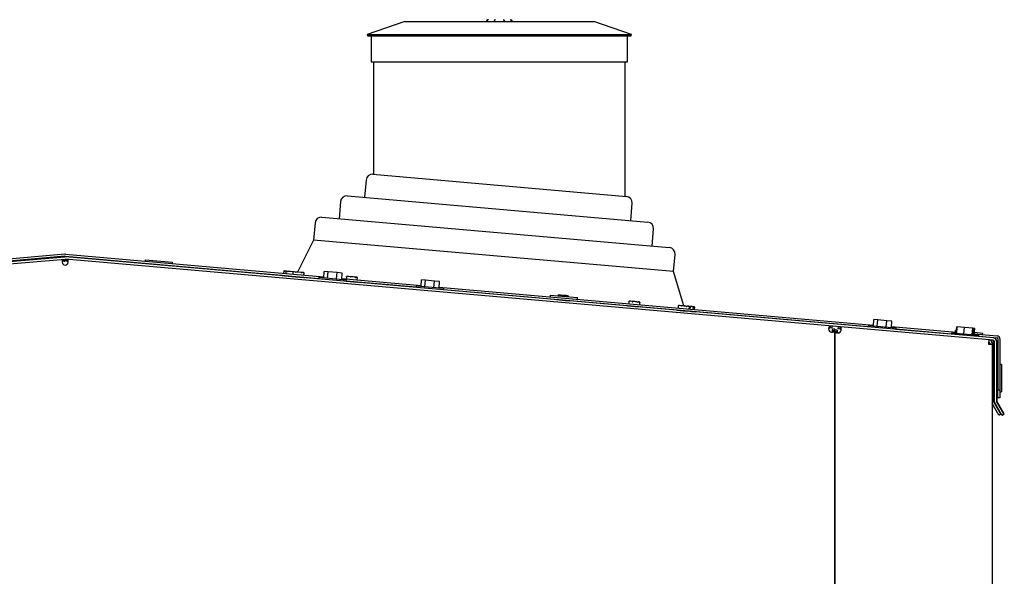
# Model space of a CAD drawing. Units: inches. Extents: x 5 to 301, y 5 to 193.
# Drawn here: x 252 to 272, y 142 to 153 of the extents above; entities that cross this region are included whole.
import ezdxf

# ---------------------------------------------------------------- set-up
doc = ezdxf.new("R2010")
doc.units = ezdxf.units.IN
doc.header["$MEASUREMENT"] = 0

msp = doc.modelspace()

# ---------------------------------------------------------------- linework, layer by layer
at = {"color": 7, "linetype": 'Continuous', "lineweight": 25, "ltscale": 18}
for p, q in [((259.8949, 153.0326), (259.1223, 152.7696)), ((259.8949, 153.0326), (263.7623, 153.0326)), ((261.5631, 153.039), (261.5631, 153.0326)), ((261.5759, 153.039), (261.5759, 153.0326)), ((261.7232, 153.039), (261.7232, 153.0326)), ((261.934, 153.039), (261.934, 153.0326)), ((262.0813, 153.039), (262.0813, 153.0326)), ((262.0941, 153.0326), (262.0941, 153.039)), ((264.5349, 152.7696), (263.7623, 153.0326)), ((259.1223, 152.7696), (259.1322, 152.7405)), ((259.1223, 152.7696), (264.5349, 152.7696)), ((259.1322, 152.7405), (264.525, 152.7405)), ((259.2091, 152.7405), (259.2091, 152.2072)), ((264.448, 152.2072), (264.448, 152.7405)), ((264.525, 152.7405), (264.5349, 152.7696)), ((259.2091, 152.2072), (264.448, 152.2072)), ((259.2572, 152.2072), (259.2572, 149.9087)), ((264.4, 149.4588), (264.4, 152.2072)), ((259.2423, 149.91), (264.4296, 149.4562)), ((259.103, 149.7931), (259.0722, 149.4409)), ((258.72, 149.4717), (264.8679, 148.9338)), ((258.5807, 149.3548), (258.5499, 149.0026)), ((264.5157, 148.9647), (264.5465, 149.3169)), ((258.0584, 148.9166), (258.0276, 148.5643)), ((258.1977, 149.0334), (265.3062, 148.4115)), ((264.954, 148.4423), (264.9848, 148.7946)), ((258.0276, 148.5643), (257.6979, 147.9117)), ((265.3923, 147.92), (258.0276, 148.5643)), ((252.9398, 148.2745), (248.1687, 147.8571)), ((252.9503, 148.2745), (258.2367, 147.812)), ((265.3923, 147.92), (265.4231, 148.2722)), ((233.9546, 146.5645), (252.9393, 148.2255)), ((233.9587, 146.5167), (252.9435, 148.1776)), ((252.9433, 148.2345), (248.2682, 147.8254)), ((252.9211, 148.225), (252.7588, 148.2097)), ((252.9039, 148.1742), (252.9075, 148.1337)), ((252.9324, 148.1359), (252.9075, 148.1337)), ((252.9169, 148.1327), (252.9406, 148.135)), ((252.9211, 148.225), (252.9212, 148.2239)), ((252.9288, 148.1763), (252.9324, 148.1359)), ((252.9302, 148.1612), (252.9324, 148.1614)), ((252.931, 148.1765), (252.9324, 148.1614)), ((252.9397, 148.1692), (252.938, 148.1771)), ((252.9385, 148.1564), (252.9389, 148.1599)), ((252.9406, 148.135), (252.9385, 148.1564)), ((252.9405, 148.1774), (252.9389, 148.1599)), ((252.9393, 148.2255), (252.9432, 148.2258)), ((252.9452, 148.2273), (252.9451, 148.2257)), ((253.1304, 148.2098), (252.9452, 148.2273)), ((252.9468, 148.2345), (258.1372, 147.7804)), ((271.9314, 146.5167), (252.947, 148.1776)), ((271.9356, 146.5645), (252.9512, 148.2255)), ((252.9612, 148.1764), (252.9577, 148.1359)), ((252.9826, 148.1337), (252.9577, 148.1359)), ((252.9861, 148.1742), (252.9826, 148.1337)), ((257.38, 147.8387), (253.0318, 148.2191)), ((253.8753, 148.1532), (253.8746, 148.1454)), ((254.435, 148.0963), (254.4356, 148.1042)), ((254.5838, 148.1639), (254.581, 148.1318)), ((254.5838, 148.1639), (255.1441, 148.1148)), ((255.1413, 148.0828), (255.1441, 148.1148)), ((257.4193, 147.9298), (257.4153, 147.8839)), ((257.4348, 147.9287), (257.4276, 147.9354)), ((257.4681, 147.9318), (257.4276, 147.9354)), ((257.4626, 147.9302), (257.4408, 147.9282)), ((257.4634, 147.9258), (257.4594, 147.88)), ((257.4759, 147.9311), (257.4701, 147.929)), ((257.481, 147.9307), (257.4759, 147.9311)), ((257.4971, 147.9233), (257.481, 147.9307)), ((257.556, 147.9241), (257.481, 147.9307)), ((257.6066, 147.9137), (257.556, 147.9241)), ((257.6198, 147.9186), (257.556, 147.9241)), ((257.6064, 147.9132), (257.6024, 147.8675)), ((257.6209, 147.9184), (257.6065, 147.9132)), ((257.6066, 147.9137), (257.6074, 147.9135)), ((257.6346, 147.9173), (257.6209, 147.9184)), ((257.6604, 147.909), (257.6346, 147.9173)), ((257.7215, 147.9096), (257.6346, 147.9173)), ((257.7732, 147.8991), (257.7215, 147.9096)), ((257.8079, 147.9021), (257.7215, 147.9096)), ((257.8079, 147.9021), (257.8211, 147.9009)), ((257.8328, 147.8941), (257.8211, 147.9009)), ((257.8305, 147.8475), (257.8345, 147.8932)), ((257.8356, 147.8926), (257.8328, 147.8941)), ((258.2353, 147.7954), (258.2465, 147.9235)), ((258.3246, 147.9167), (258.2465, 147.9235)), ((258.3134, 147.7886), (258.3246, 147.9167)), ((258.5088, 147.9006), (258.3246, 147.9167)), ((258.4976, 147.7725), (258.5088, 147.9006)), ((258.6148, 147.8913), (258.5088, 147.9006)), ((258.6036, 147.7632), (258.6148, 147.8913)), ((265.6036, 147.2201), (265.3923, 147.92)), ((257.3829, 147.8399), (257.4316, 147.8356)), ((257.4118, 147.8438), (257.4112, 147.8374)), ((257.4322, 147.8356), (257.5761, 147.823)), ((257.4559, 147.84), (257.4554, 147.8336)), ((257.5772, 147.8229), (257.8297, 147.8008)), ((257.5989, 147.8275), (257.5983, 147.821)), ((257.8264, 147.8011), (257.827, 147.8075)), ((257.8297, 147.8008), (257.8475, 147.7992)), ((258.1392, 147.8038), (258.1364, 147.7718)), ((258.1392, 147.8038), (258.6996, 147.7548)), ((258.605, 147.7798), (260.2296, 147.6376)), ((258.6968, 147.7228), (258.6996, 147.7548)), ((258.697, 147.7249), (258.9355, 147.7041)), ((258.6975, 147.7313), (260.1301, 147.606)), ((258.7029, 147.8173), (258.6989, 147.7716)), ((258.7146, 147.8228), (258.7101, 147.8211)), ((258.742, 147.8204), (258.7146, 147.8228)), ((258.7774, 147.8113), (258.742, 147.8204)), ((258.8379, 147.812), (258.742, 147.8204)), ((258.8882, 147.8016), (258.8379, 147.812)), ((258.9105, 147.8056), (258.8379, 147.812)), ((258.9105, 147.8056), (258.9147, 147.8053)), ((258.9188, 147.8029), (258.9147, 147.8053)), ((258.9172, 147.7057), (258.9177, 147.7121)), ((258.9212, 147.7521), (258.9253, 147.7979)), ((258.9249, 147.7983), (258.9252, 147.7979)), ((258.9355, 147.7041), (258.9411, 147.7036)), ((260.2282, 147.6211), (260.2394, 147.7492)), ((260.3175, 147.7423), (260.2394, 147.7492)), ((260.3063, 147.6142), (260.3175, 147.7423)), ((260.5017, 147.7262), (260.3175, 147.7423)), ((260.4905, 147.5981), (260.5017, 147.7262)), ((260.6077, 147.7169), (260.5017, 147.7262)), ((260.5965, 147.5889), (260.6077, 147.7169)), ((260.1321, 147.6295), (260.1293, 147.5975)), ((260.1321, 147.6295), (260.6925, 147.5805)), ((260.5979, 147.6054), (269.4816, 146.8282)), ((260.6897, 147.5484), (260.6925, 147.5805)), ((260.6905, 147.557), (269.3821, 146.7966)), ((262.87, 147.4389), (262.8672, 147.4069)), ((262.87, 147.4389), (263.4304, 147.3899)), ((262.9968, 147.3487), (263.1822, 147.3325)), ((263.0259, 147.3527), (263.0253, 147.3462)), ((263.0334, 147.4387), (263.0322, 147.4247)), ((263.0335, 147.4389), (263.0415, 147.4442)), ((263.0787, 147.441), (263.0405, 147.4443)), ((263.1192, 147.4314), (263.0787, 147.441)), ((263.1778, 147.4323), (263.0787, 147.441)), ((263.1778, 147.4323), (263.2396, 147.4269)), ((263.1822, 147.3325), (263.267, 147.3251)), ((263.2385, 147.3276), (263.239, 147.334)), ((263.2465, 147.4203), (263.2396, 147.4269)), ((263.2453, 147.4061), (263.2466, 147.42)), ((263.2465, 147.4203), (263.2464, 147.4201)), ((263.4276, 147.3579), (263.4304, 147.3899)), ((264.479, 147.312), (264.475, 147.2662)), ((264.4796, 147.3124), (264.4851, 147.3137)), ((264.4919, 147.3173), (264.4848, 147.3147)), ((264.5154, 147.3153), (264.4919, 147.3173)), ((264.5484, 147.3064), (264.5154, 147.3153)), ((264.6094, 147.307), (264.5154, 147.3153)), ((264.6094, 147.307), (264.686, 147.3003)), ((264.7034, 147.2928), (264.686, 147.3003)), ((264.6921, 147.2998), (264.686, 147.3003)), ((264.6986, 147.296), (264.6921, 147.2998)), ((264.6999, 147.2465), (264.7039, 147.2923)), ((264.4482, 147.2218), (264.6069, 147.2079)), ((264.4715, 147.2262), (264.4709, 147.2198)), ((264.6069, 147.2079), (264.7185, 147.1981)), ((264.6958, 147.2001), (264.6964, 147.2065)), ((265.4589, 147.1333), (265.5941, 147.1215)), ((265.4806, 147.1379), (265.48, 147.1315)), ((265.4881, 147.2236), (265.4841, 147.1779)), ((265.5026, 147.2289), (265.4881, 147.2236)), ((265.516, 147.2277), (265.5026, 147.2289)), ((265.5416, 147.2195), (265.516, 147.2277)), ((265.6027, 147.2201), (265.516, 147.2277)), ((265.5941, 147.1215), (265.7292, 147.1097)), ((265.6027, 147.2201), (265.6894, 147.2126)), ((265.715, 147.2043), (265.6894, 147.2126)), ((265.7028, 147.2114), (265.6894, 147.2126)), ((265.7162, 147.2036), (265.7028, 147.2114)), ((265.7028, 147.2114), (265.7335, 147.2087)), ((265.7081, 147.1115), (265.7087, 147.118)), ((265.7122, 147.158), (265.7162, 147.2037)), ((265.7332, 147.2027), (265.7192, 147.2072)), ((265.7292, 147.1097), (265.7297, 147.1161)), ((265.7292, 147.1097), (265.76, 147.107)), ((265.7652, 147.2059), (265.7332, 147.2087)), ((265.7332, 147.1561), (265.7373, 147.2022)), ((265.7591, 147.1071), (265.8165, 147.1021)), ((265.7652, 147.2059), (265.7901, 147.2037)), ((265.7955, 147.2006), (265.7901, 147.2037)), ((265.8006, 147.2028), (265.7901, 147.2037)), ((265.8006, 147.2028), (265.7931, 147.202)), ((265.7934, 147.1041), (265.794, 147.1105)), ((265.7954, 147.2004), (265.801, 147.1968)), ((265.7975, 147.1505), (265.8015, 147.1963)), ((265.8006, 147.2028), (265.8124, 147.2018)), ((265.8253, 147.1943), (265.8124, 147.2018)), ((265.8177, 147.1019), (265.8183, 147.1084)), ((265.8177, 147.1019), (265.8388, 147.1001)), ((265.8218, 147.1484), (265.8258, 147.1941)), ((265.8247, 147.1947), (265.8251, 147.1945)), ((265.8256, 147.1941), (265.8257, 147.1941)), ((269.3814, 146.7887), (265.8414, 147.0984)), ((267.1107, 146.9953), (267.11, 146.9874)), ((267.6704, 146.9384), (267.6711, 146.9463)), ((269.4802, 146.8116), (269.4914, 146.9397)), ((269.5695, 146.9329), (269.4914, 146.9397)), ((269.5583, 146.8048), (269.5695, 146.9329)), ((269.7537, 146.9168), (269.5695, 146.9329)), ((269.7425, 146.7887), (269.7537, 146.9168)), ((269.8597, 146.9075), (269.7537, 146.9168)), ((269.8485, 146.7794), (269.8597, 146.9075)), ((268.5965, 146.8085), (268.593, 146.768)), ((268.6299, 146.7647), (268.593, 146.768)), ((268.6334, 146.8052), (268.6299, 146.7647)), ((268.695, 146.7461), (268.647, 146.7461)), ((268.647, 146.709), (268.647, 146.7461)), ((268.695, 146.709), (268.647, 146.709)), ((268.695, 146.709), (268.695, 146.7461)), ((268.695, 146.7319), (268.743, 146.7319)), ((268.695, 125.1003), (268.695, 146.709)), ((268.695, 146.6929), (268.695, 103.5623)), ((268.695, 146.6929), (268.743, 146.6929)), ((268.743, 146.7319), (268.743, 146.6929)), ((268.7617, 146.749), (268.7656, 146.7937)), ((268.8005, 146.7456), (268.7617, 146.749)), ((268.8005, 146.7456), (268.8047, 146.7934)), ((269.3842, 146.82), (269.3814, 146.788)), ((269.3842, 146.82), (269.9445, 146.771)), ((269.85, 146.796), (271.1752, 146.68)), ((269.9417, 146.739), (269.9445, 146.771)), ((271.075, 146.6405), (269.9418, 146.7397)), ((269.9425, 146.7475), (271.0757, 146.6484)), ((271.0778, 146.6719), (271.075, 146.6398)), ((271.0778, 146.6719), (271.6381, 146.6228)), ((271.1563, 146.714), (271.1535, 146.6819)), ((271.1563, 146.714), (271.178, 146.712)), ((271.1738, 146.6635), (271.185, 146.7915)), ((271.1979, 146.7904), (271.185, 146.7915)), ((271.1867, 146.6623), (271.1979, 146.7904)), ((271.3438, 146.7776), (271.1979, 146.7904)), ((271.3326, 146.6496), (271.3438, 146.7776)), ((271.5151, 146.7627), (271.3438, 146.7776)), ((271.5039, 146.6346), (271.5151, 146.7627)), ((271.5404, 146.7604), (271.5151, 146.7627)), ((271.5292, 146.6324), (271.5404, 146.7604)), ((271.5533, 146.7593), (271.5404, 146.7604)), ((271.5421, 146.6312), (271.5533, 146.7593)), ((271.5436, 146.6478), (272.0142, 146.6066)), ((271.5464, 146.6798), (271.7166, 146.6649)), ((271.7138, 146.6329), (271.7166, 146.6649)), ((271.6353, 146.5908), (271.6381, 146.6228)), ((271.9439, 146.5645), (271.6354, 146.5915)), ((271.6361, 146.5994), (272.0107, 146.5666)), ((271.6374, 146.5913), (271.6381, 146.5992)), ((271.8354, 146.4601), (271.8333, 146.4355)), ((271.8411, 146.5246), (271.8354, 146.4601)), ((271.8431, 146.4737), (271.8367, 146.4743)), ((271.8372, 146.4799), (271.8431, 146.4794)), ((271.8603, 146.457), (271.8414, 146.4668)), ((271.8431, 146.4737), (271.8436, 146.4793)), ((271.8613, 146.4596), (271.8613, 146.4355)), ((271.9093, 146.4596), (271.9093, 146.4355)), ((271.9336, 146.5019), (271.9336, 145.282)), ((271.9496, 146.4969), (271.9496, 145.2832)), ((271.9976, 146.4969), (271.9976, 145.2832)), ((272.006, 146.4968), (272.006, 145.8519)), ((272.0291, 146.5466), (272.0291, 145.5003)), ((272.0693, 146.5466), (272.0693, 145.5003)), ((271.8333, 146.4355), (271.8414, 146.4355)), ((271.8414, 146.4355), (271.9093, 146.4355)), ((271.9093, 146.4355), (271.9093, 103.5485)), ((271.9976, 145.8519), (272.006, 145.8519)), ((272.006, 145.8519), (272.006, 145.6308)), ((272.1014, 146.0226), (272.0693, 146.0226)), ((272.1014, 146.0226), (272.1014, 145.4601)), ((272.006, 145.6308), (271.9976, 145.6308)), ((272.006, 145.6308), (272.006, 145.2825)), ((272.0291, 145.3395), (272.0291, 145.5003)), ((272.0291, 145.5003), (272.0693, 145.5003)), ((272.0693, 145.5003), (272.0693, 145.3395)), ((272.0693, 145.4601), (272.1014, 145.4601)), ((272.0878, 145.0094), (271.9362, 145.272)), ((272.1094, 144.9883), (271.9587, 145.2493)), ((272.151, 145.0124), (272.0003, 145.2733)), ((272.1593, 145.0117), (272.0086, 145.2726)), ((272.0693, 145.3395), (272.0291, 145.3395)), ((272.0463, 144.9854), (271.9093, 145.2226)), ((272.0463, 144.9854), (272.0878, 145.0094)), ((272.1094, 144.9883), (272.151, 145.0124)), ((272.1177, 144.9876), (272.1153, 144.9918)), ((272.1177, 144.9876), (272.1593, 145.0117))]:
    msp.add_line(p, q, dxfattribs=at)
at = {"color": 7, "linetype": 'Continuous', "lineweight": 25, "ltscale": 18, "flags": 128}
for points in [[(252.9451, 148.2259), (252.9447, 148.2259), (252.9432, 148.2258)], [(271.8414, 146.4668), (271.8372, 146.4733), (271.8371, 146.4736)], [(271.9336, 146.5019), (271.9323, 146.5151), (271.9318, 146.5173)]]:
    msp.add_lwpolyline(points, dxfattribs=at)
at = {"color": 7, "linetype": 'Continuous', "lineweight": 25, "ltscale": 324}
for centre, radius, start, end in [((261.5953, 153.039), 0.0321, 90, 180), ((262.0619, 153.039), 0.0321, 0, 90), ((259.2311, 149.7819), 0.1286, 85, 175), ((258.7088, 149.3436), 0.1286, 85, 175), ((264.4184, 149.3281), 0.1286, 355, 85), ((258.1865, 148.9053), 0.1286, 85, 175), ((264.8567, 148.8058), 0.1286, 355, 85), ((252.9451, 148.2145), 0.0603, 85, 95), ((265.295, 148.2834), 0.1286, 355, 85), ((252.945, 148.117), 0.0614, 185, 355), ((252.9453, 148.1578), 0.068, 85, 95), ((252.9451, 148.2145), 0.0201, 85, 95), ((252.9453, 148.1578), 0.0199, 85, 95), ((257.3826, 147.8367), 0.00321, 85, 155.56297), ((257.4319, 147.8324), 0.00321, 85, 155.56297), ((257.577, 147.8197), 0.00321, 85, 155.56297), ((257.8472, 147.796), 0.00321, 14.43703, 85), ((258.9408, 147.7004), 0.00321, 14.43703, 85), ((262.9965, 147.3455), 0.00321, 85, 155.56297), ((263.2667, 147.3219), 0.00321, 14.43703, 85), ((264.448, 147.2186), 0.00321, 85, 155.56297), ((264.7182, 147.1949), 0.00321, 14.43703, 85), ((265.4587, 147.1301), 0.00321, 85, 155.56297), ((265.7289, 147.1065), 0.00321, 14.43703, 85), ((265.7597, 147.1038), 0.00321, 14.43703, 85), ((265.8162, 147.0989), 0.00321, 14.43703, 85), ((265.8386, 147.0969), 0.00321, 14.43703, 85), ((268.6271, 146.745), 0.0614, 175, 270), ((268.763, 146.7289), 0.0614, 270, 355), ((271.8414, 146.4596), 0.0199, 0, 85), ((271.8414, 146.4596), 0.068, 0, 67.44959), ((271.9297, 146.4969), 0.0199, 360, 85), ((271.9297, 146.4969), 0.0679, 360, 85), ((271.938, 146.4968), 0.068, 0, 85), ((272.009, 146.5466), 0.0201, 0, 85), ((272.009, 146.5466), 0.0603, 0, 85), ((271.9535, 145.282), 0.0199, 180, 210), ((272.0176, 145.2832), 0.0679, 180, 210), ((272.0176, 145.2832), 0.0199, 180, 210), ((272.0259, 145.2825), 0.0199, 180, 210)]:
    msp.add_arc(centre, radius, start, end, dxfattribs=at)
at = {"color": 7, "linetype": 'Continuous', "lineweight": 25, "ltscale": 18}
for points, knots in [([(261.6044, 153.0712), (261.6043, 153.0712), (261.6021, 153.0712), (261.5968, 153.0704), (261.5889, 153.0668), (261.5817, 153.0595), (261.5769, 153.0499), (261.5762, 153.0426), (261.5759, 153.039)], [0, 0, 0, 0, 0.0094776, 0.1428333, 0.3575208, 0.5717975, 0.7858957, 1, 1, 1, 1]), ([(261.7507, 153.0712), (261.7503, 153.0712), (261.7483, 153.0711), (261.7432, 153.0704), (261.7358, 153.0668), (261.7288, 153.0595), (261.7241, 153.0499), (261.7235, 153.0427), (261.7232, 153.039)], [0, 0, 0, 0, 0.0250339, 0.1413641, 0.3560308, 0.5706894, 0.7853447, 1, 1, 1, 1]), ([(261.9065, 153.0712), (261.9069, 153.0712), (261.9089, 153.0711), (261.914, 153.0704), (261.9214, 153.0668), (261.9284, 153.0595), (261.9331, 153.0499), (261.9337, 153.0427), (261.934, 153.039)], [0, 0, 0, 0, 0.0250339, 0.1413641, 0.3560308, 0.5706894, 0.7853447, 1, 1, 1, 1]), ([(262.0528, 153.0712), (262.0529, 153.0712), (262.0551, 153.0712), (262.0604, 153.0704), (262.0683, 153.0668), (262.0755, 153.0595), (262.0803, 153.0499), (262.081, 153.0426), (262.0813, 153.039)], [0, 0, 0, 0, 0.0094776, 0.1428333, 0.3575208, 0.5717975, 0.7858957, 1, 1, 1, 1]), ([(252.8915, 148.1731), (252.8896, 148.1699), (252.8864, 148.1646), (252.8843, 148.1521), (252.8833, 148.14), (252.8831, 148.1262), (252.8836, 148.1165), (252.8839, 148.1116)], [0, 0, 0, 0, 0.2669992, 0.4447753, 0.6258409, 0.8107442, 1, 1, 1, 1]), ([(252.9075, 148.1337), (252.9038, 148.1332), (252.8971, 148.1323), (252.8904, 148.1283), (252.8868, 148.1239), (252.885, 148.1202), (252.884, 148.116), (252.8839, 148.1131), (252.8839, 148.1116)], [0, 0, 0, 0, 0.3064967, 0.5656124, 0.6816132, 0.7909465, 0.896134, 1, 1, 1, 1]), ([(252.9386, 148.1555), (252.9385, 148.1557), (252.9373, 148.1579), (252.9352, 148.1606), (252.9333, 148.1611), (252.9324, 148.1614)], [0, 0, 0, 0, 0.0434064, 0.5217032, 1, 1, 1, 1]), ([(253.0062, 148.1116), (253.0059, 148.1137), (253.0053, 148.1177), (253.0037, 148.1227), (253.0018, 148.1264), (252.9984, 148.1299), (252.9919, 148.1325), (252.9859, 148.1333), (252.9826, 148.1337)], [0, 0, 0, 0, 0.1497613, 0.2836005, 0.4029882, 0.5100281, 0.7330665, 1, 1, 1, 1]), ([(253.0062, 148.1116), (253.0063, 148.1186), (253.0065, 148.1316), (253.006, 148.1483), (253.0047, 148.1602), (253.0032, 148.1688), (253.0007, 148.1717), (252.9996, 148.173)], [0, 0, 0, 0, 0.26929639, 0.50346803, 0.70271017, 0.86742119, 1, 1, 1, 1]), ([(257.4194, 147.9298), (257.4193, 147.9298), (257.4193, 147.9299), (257.4194, 147.93), (257.4194, 147.9301)], [0, 0, 0, 0, 0.26778292, 1, 1, 1, 1]), ([(257.4276, 147.9354), (257.4263, 147.9352), (257.4237, 147.9348), (257.4208, 147.9316), (257.4194, 147.9301)], [0, 0, 0, 0, 0.5115512, 1, 1, 1, 1]), ([(257.4348, 147.9287), (257.435, 147.9285), (257.4355, 147.9281), (257.4373, 147.9279), (257.4392, 147.928), (257.4405, 147.9281), (257.4408, 147.9282)], [0, 0, 0, 0, 0.3004524, 0.6012551, 0.895822, 1, 1, 1, 1]), ([(257.4635, 147.9258), (257.4635, 147.9258), (257.4635, 147.9259), (257.4639, 147.9261), (257.464, 147.9262)], [0, 0, 0, 0, 0.6635198, 1, 1, 1, 1]), ([(257.481, 147.9307), (257.4782, 147.9306), (257.4725, 147.9305), (257.4668, 147.9276), (257.464, 147.9262)], [0, 0, 0, 0, 0.5115512, 1, 1, 1, 1]), ([(257.4971, 147.9233), (257.4975, 147.923), (257.4983, 147.9226), (257.5005, 147.9224), (257.5026, 147.9224), (257.5039, 147.9226), (257.5043, 147.9226)], [0, 0, 0, 0, 0.3004524, 0.6012551, 0.895822, 1, 1, 1, 1]), ([(257.556, 147.9241), (257.5472, 147.9246), (257.5299, 147.9255), (257.5127, 147.9236), (257.5043, 147.9226)], [0, 0, 0, 0, 0.5115512, 1, 1, 1, 1]), ([(257.6065, 147.9132), (257.6065, 147.9132), (257.6063, 147.9131), (257.6069, 147.9133), (257.6076, 147.9135), (257.6077, 147.9136)], [0, 0, 0, 0, 0.28759572, 0.81387379, 1, 1, 1, 1]), ([(257.6346, 147.9173), (257.63, 147.9173), (257.6211, 147.9175), (257.6121, 147.9149), (257.6077, 147.9136)], [0, 0, 0, 0, 0.5115512, 1, 1, 1, 1]), ([(257.6604, 147.909), (257.661, 147.9087), (257.6621, 147.9083), (257.6648, 147.908), (257.6671, 147.9081), (257.6684, 147.9082), (257.6688, 147.9082)], [0, 0, 0, 0, 0.30045238, 0.60125513, 0.89582197, 1, 1, 1, 1]), ([(257.7215, 147.9096), (257.7125, 147.9101), (257.6949, 147.9111), (257.6773, 147.9092), (257.6688, 147.9082)], [0, 0, 0, 0, 0.5115512, 1, 1, 1, 1]), ([(257.7732, 147.8991), (257.7742, 147.8988), (257.7762, 147.8983), (257.7789, 147.898), (257.7806, 147.8981), (257.7813, 147.8983), (257.7815, 147.8984)], [0, 0, 0, 0, 0.3004524, 0.6012551, 0.895822, 1, 1, 1, 1]), ([(257.8079, 147.9021), (257.8007, 147.9019), (257.7919, 147.9017), (257.7831, 147.8989), (257.7815, 147.8984)], [0, 0, 0, 0, 0.8255008, 1, 1, 1, 1]), ([(257.8333, 147.8939), (257.8305, 147.8953), (257.8223, 147.8995), (257.8136, 147.9011), (257.8079, 147.9021)], [0, 0, 0, 0, 0.3370861, 1, 1, 1, 1]), ([(257.8333, 147.8939), (257.8337, 147.8936), (257.8344, 147.8932), (257.8344, 147.8932), (257.8344, 147.8932)], [0, 0, 0, 0, 0.607077, 1, 1, 1, 1]), ([(258.7033, 147.8177), (258.7031, 147.8176), (258.7027, 147.8172), (258.7033, 147.8171), (258.7044, 147.8173), (258.7053, 147.8175), (258.7055, 147.8175)], [0, 0, 0, 0, 0.3004524, 0.6012551, 0.895822, 1, 1, 1, 1]), ([(258.7033, 147.8177), (258.7042, 147.8183), (258.7065, 147.8198), (258.7088, 147.8201), (258.7102, 147.8203)], [0, 0, 0, 0, 0.3913497, 1, 1, 1, 1]), ([(258.742, 147.8204), (258.7358, 147.8206), (258.7236, 147.8211), (258.7115, 147.8187), (258.7055, 147.8175)], [0, 0, 0, 0, 0.5115512, 1, 1, 1, 1]), ([(258.7774, 147.8113), (258.7781, 147.811), (258.7796, 147.8105), (258.7825, 147.8102), (258.7849, 147.8103), (258.7863, 147.8104), (258.7866, 147.8104)], [0, 0, 0, 0, 0.3004524, 0.6012551, 0.895822, 1, 1, 1, 1]), ([(258.8379, 147.812), (258.8291, 147.8124), (258.812, 147.8133), (258.7949, 147.8114), (258.7866, 147.8104)], [0, 0, 0, 0, 0.5115512, 1, 1, 1, 1]), ([(258.8882, 147.8016), (258.8891, 147.8013), (258.891, 147.8008), (258.8933, 147.8005), (258.8946, 147.8007), (258.895, 147.8009), (258.8952, 147.801)], [0, 0, 0, 0, 0.3004524, 0.6012551, 0.895822, 1, 1, 1, 1]), ([(258.9105, 147.8056), (258.9063, 147.8052), (258.9013, 147.8047), (258.8961, 147.8015), (258.8952, 147.801)], [0, 0, 0, 0, 0.8255008, 1, 1, 1, 1]), ([(258.9249, 147.7983), (258.9233, 147.7997), (258.9188, 147.8036), (258.9138, 147.8048), (258.9105, 147.8056)], [0, 0, 0, 0, 0.3370861, 1, 1, 1, 1]), ([(263.0335, 147.4389), (263.0335, 147.4387), (263.0333, 147.4384), (263.0344, 147.4382), (263.0358, 147.4383), (263.0368, 147.4385), (263.0371, 147.4386)], [0, 0, 0, 0, 0.30045238, 0.60125513, 0.89582197, 1, 1, 1, 1]), ([(263.0787, 147.441), (263.0716, 147.4413), (263.0577, 147.4419), (263.0439, 147.4397), (263.0371, 147.4386)], [0, 0, 0, 0, 0.5115512, 1, 1, 1, 1]), ([(263.1192, 147.4314), (263.1201, 147.4311), (263.1217, 147.4306), (263.1248, 147.4303), (263.1272, 147.4304), (263.1284, 147.4305), (263.1287, 147.4306)], [0, 0, 0, 0, 0.3004524, 0.6012551, 0.895822, 1, 1, 1, 1]), ([(263.1778, 147.4323), (263.1642, 147.4327), (263.1478, 147.4332), (263.1316, 147.4309), (263.1287, 147.4306)], [0, 0, 0, 0, 0.8255008, 1, 1, 1, 1]), ([(263.2257, 147.4221), (263.2204, 147.4237), (263.2048, 147.4286), (263.1885, 147.4308), (263.1778, 147.4323)], [0, 0, 0, 0, 0.3370861, 1, 1, 1, 1]), ([(263.2257, 147.4221), (263.2266, 147.4218), (263.2283, 147.4213), (263.2303, 147.4211), (263.2313, 147.4212), (263.2316, 147.4215), (263.2316, 147.4216)], [0, 0, 0, 0, 0.30045238, 0.60125513, 0.89582197, 1, 1, 1, 1]), ([(263.2396, 147.4269), (263.2383, 147.4267), (263.2357, 147.4263), (263.233, 147.4231), (263.2316, 147.4216)], [0, 0, 0, 0, 0.5115512, 1, 1, 1, 1]), ([(264.4796, 147.3124), (264.4793, 147.3122), (264.4788, 147.3119), (264.4792, 147.3118), (264.4802, 147.312), (264.481, 147.3122), (264.4813, 147.3122)], [0, 0, 0, 0, 0.30045238, 0.60125513, 0.89582197, 1, 1, 1, 1]), ([(264.5154, 147.3153), (264.5096, 147.3155), (264.4982, 147.3159), (264.4868, 147.3134), (264.4813, 147.3122)], [0, 0, 0, 0, 0.5115512, 1, 1, 1, 1]), ([(264.5484, 147.3064), (264.5491, 147.3061), (264.5505, 147.3056), (264.5534, 147.3053), (264.5558, 147.3054), (264.5571, 147.3055), (264.5575, 147.3056)], [0, 0, 0, 0, 0.3004524, 0.6012551, 0.895822, 1, 1, 1, 1]), ([(264.6094, 147.307), (264.5951, 147.3075), (264.5777, 147.3081), (264.5605, 147.3059), (264.5575, 147.3056)], [0, 0, 0, 0, 0.8255008, 1, 1, 1, 1]), ([(264.6603, 147.2966), (264.6547, 147.2982), (264.6381, 147.3032), (264.6208, 147.3055), (264.6094, 147.307)], [0, 0, 0, 0, 0.3370861, 1, 1, 1, 1]), ([(264.6603, 147.2966), (264.6613, 147.2963), (264.6632, 147.2958), (264.6656, 147.2955), (264.667, 147.2956), (264.6676, 147.2959), (264.6677, 147.2959)], [0, 0, 0, 0, 0.3004524, 0.6012551, 0.895822, 1, 1, 1, 1]), ([(264.686, 147.3003), (264.6829, 147.3003), (264.6769, 147.3002), (264.6707, 147.2973), (264.6677, 147.2959)], [0, 0, 0, 0, 0.5115512, 1, 1, 1, 1]), ([(264.7034, 147.2928), (264.7037, 147.2926), (264.704, 147.2923), (264.7039, 147.2923), (264.7038, 147.2923)], [0, 0, 0, 0, 0.9007006, 1, 1, 1, 1]), ([(265.4882, 147.2236), (265.4882, 147.2236), (265.488, 147.2236), (265.4886, 147.2238), (265.4892, 147.224), (265.4894, 147.224)], [0, 0, 0, 0, 0.203566, 0.7919198, 1, 1, 1, 1]), ([(265.516, 147.2277), (265.5115, 147.2278), (265.5027, 147.228), (265.4938, 147.2253), (265.4894, 147.224)], [0, 0, 0, 0, 0.5115512, 1, 1, 1, 1]), ([(265.5416, 147.2195), (265.5422, 147.2192), (265.5433, 147.2188), (265.5459, 147.2185), (265.5483, 147.2185), (265.5496, 147.2187), (265.55, 147.2187)], [0, 0, 0, 0, 0.3004524, 0.6012551, 0.895822, 1, 1, 1, 1]), ([(265.6027, 147.2201), (265.5881, 147.2206), (265.5705, 147.2212), (265.553, 147.2191), (265.55, 147.2187)], [0, 0, 0, 0, 0.8255008, 1, 1, 1, 1]), ([(265.6544, 147.2096), (265.6487, 147.2113), (265.6318, 147.2163), (265.6143, 147.2186), (265.6027, 147.2201)], [0, 0, 0, 0, 0.3370861, 1, 1, 1, 1]), ([(265.6544, 147.2096), (265.6554, 147.2093), (265.6574, 147.2088), (265.6601, 147.2085), (265.6618, 147.2086), (265.6625, 147.2088), (265.6627, 147.2089)], [0, 0, 0, 0, 0.3004524, 0.6012551, 0.895822, 1, 1, 1, 1]), ([(265.6894, 147.2126), (265.6848, 147.2126), (265.676, 147.2128), (265.6671, 147.2102), (265.6627, 147.2089)], [0, 0, 0, 0, 0.5115512, 1, 1, 1, 1]), ([(265.715, 147.2043), (265.7154, 147.2041), (265.7161, 147.2037), (265.7161, 147.2037), (265.7161, 147.2037)], [0, 0, 0, 0, 0.6017023, 1, 1, 1, 1]), ([(265.7332, 147.2087), (265.734, 147.2083), (265.7354, 147.2076), (265.7366, 147.2041), (265.7372, 147.2023)], [0, 0, 0, 0, 0.5115512, 1, 1, 1, 1]), ([(265.7332, 147.2027), (265.7339, 147.2025), (265.7354, 147.202), (265.7368, 147.2018), (265.7373, 147.202), (265.7372, 147.2023), (265.7372, 147.2023)], [0, 0, 0, 0, 0.3004524, 0.6012551, 0.895822, 1, 1, 1, 1]), ([(265.7652, 147.2059), (265.7555, 147.2061), (265.7458, 147.2063), (265.736, 147.2042), (265.7359, 147.2042)], [0, 0, 0, 0, 0.986549, 1, 1, 1, 1]), ([(265.7991, 147.1969), (265.7954, 147.1984), (265.7843, 147.2029), (265.7728, 147.2047), (265.7652, 147.2059)], [0, 0, 0, 0, 0.3370861, 1, 1, 1, 1]), ([(265.7991, 147.1969), (265.7997, 147.1967), (265.8008, 147.1962), (265.8016, 147.1961), (265.8014, 147.1964), (265.8011, 147.1967), (265.801, 147.1968)], [0, 0, 0, 0, 0.3004524, 0.6012551, 0.895822, 1, 1, 1, 1]), ([(265.8247, 147.1947), (265.8221, 147.1961), (265.8142, 147.2003), (265.806, 147.2018), (265.8006, 147.2028)], [0, 0, 0, 0, 0.33708614, 1, 1, 1, 1]), ([(268.5841, 146.8096), (268.5817, 146.8067), (268.5776, 146.8021), (268.5734, 146.7901), (268.5702, 146.7784), (268.5677, 146.7648), (268.5665, 146.7552), (268.5659, 146.7503)], [0, 0, 0, 0, 0.2677923, 0.445376, 0.6262457, 0.810949, 1, 1, 1, 1]), ([(268.593, 146.768), (268.5893, 146.7681), (268.5826, 146.7683), (268.5753, 146.7656), (268.571, 146.7619), (268.5686, 146.7585), (268.5668, 146.7546), (268.5662, 146.7517), (268.5659, 146.7503)], [0, 0, 0, 0, 0.3064967, 0.5656124, 0.6816132, 0.7909465, 0.896134, 1, 1, 1, 1]), ([(268.6271, 146.6836), (268.634, 146.6841), (268.647, 146.685), (268.6635, 146.6869), (268.6755, 146.6892), (268.6858, 146.6925), (268.6935, 146.6986), (268.6945, 146.7056), (268.695, 146.709)], [0, 0, 0, 0, 0.1885774, 0.3525584, 0.4920797, 0.6074202, 0.8061056, 1, 1, 1, 1]), ([(268.6271, 146.6836), (268.6291, 146.6841), (268.633, 146.685), (268.6379, 146.687), (268.6414, 146.6893), (268.6446, 146.6929), (268.6467, 146.6996), (268.6469, 146.7057), (268.647, 146.709)], [0, 0, 0, 0, 0.1497613, 0.2836005, 0.4029882, 0.5100281, 0.7330658, 1, 1, 1, 1]), ([(268.695, 146.6929), (268.6958, 146.6891), (268.6974, 146.6815), (268.7093, 146.6752), (268.7226, 146.6714), (268.7347, 146.6694), (268.7484, 146.668), (268.7581, 146.6676), (268.763, 146.6675)], [0, 0, 0, 0, 0.2399815, 0.4838987, 0.6090697, 0.7365568, 0.8667461, 1, 1, 1, 1]), ([(268.743, 146.6929), (268.7432, 146.6893), (268.7436, 146.6825), (268.7469, 146.6755), (268.751, 146.6715), (268.7546, 146.6694), (268.7586, 146.668), (268.7615, 146.6676), (268.763, 146.6675)], [0, 0, 0, 0, 0.30649652, 0.56561223, 0.68161302, 0.79094632, 0.89613395, 1, 1, 1, 1]), ([(268.8241, 146.7235), (268.8238, 146.7256), (268.8232, 146.7296), (268.8217, 146.7346), (268.8197, 146.7383), (268.8163, 146.7418), (268.8099, 146.7445), (268.8038, 146.7452), (268.8005, 146.7456)], [0, 0, 0, 0, 0.1497637, 0.283604, 0.4029915, 0.5100296, 0.7330663, 1, 1, 1, 1]), ([(268.8241, 146.7235), (268.8242, 146.7305), (268.8244, 146.7435), (268.824, 146.7602), (268.8227, 146.7722), (268.8205, 146.7827), (268.8168, 146.7869), (268.8146, 146.7894)], [0, 0, 0, 0, 0.2371488, 0.44336458, 0.61881926, 0.76386361, 1, 1, 1, 1]), ([(271.8613, 146.4413), (271.8611, 146.4418), (271.8607, 146.4428), (271.8583, 146.4447), (271.8554, 146.447), (271.8513, 146.4507), (271.8464, 146.4574), (271.8431, 146.4635), (271.8414, 146.4668)], [0, 0, 0, 0, 0.1497637, 0.283604, 0.4029915, 0.5100296, 0.7330663, 1, 1, 1, 1])]:
    msp.add_open_spline(points, degree=3, knots=knots, dxfattribs=at)

doc.saveas('drawing.dxf')
